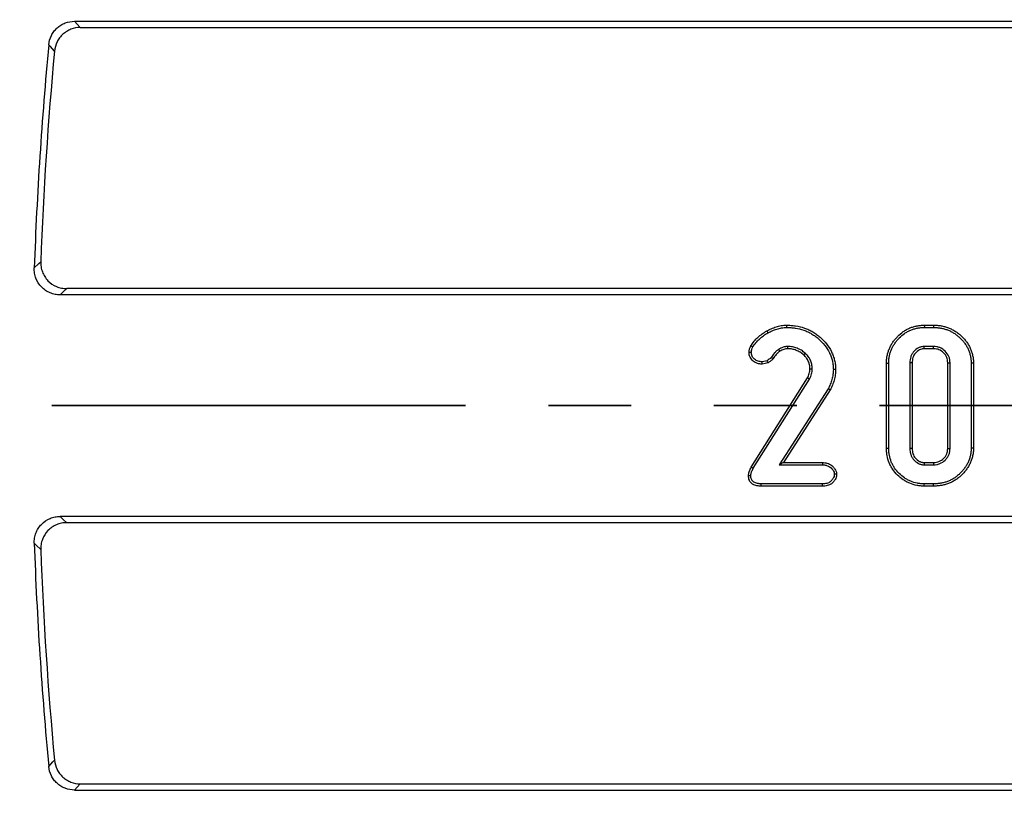
# Model space of a CAD drawing. Units: millimetres. Extents: x 8 to 418, y 1 to 291.
# Drawn here: x 66 to 81, y 169 to 181 of the extents above; entities that cross this region are included whole.
import ezdxf

# ---------------------------------------------------------------- set-up
doc = ezdxf.new("R2010")
doc.units = ezdxf.units.MM
doc.linetypes.add('PHANTOM', pattern=[12.7, 6.35, -1.27, 1.27, -1.27, 1.27, -1.27])

msp = doc.modelspace()

# ---------------------------------------------------------------- linework, layer by layer
at = {"color": 7, "linetype": 'Continuous', "lineweight": 25}
for p, q in [((66.960709, 180.663028), (96.09294, 180.663028)), ((67.048364, 180.566791), (95.996702, 180.566791)), ((96.09294, 176.463028), (66.73948, 176.463028)), ((95.996702, 176.559266), (66.839313, 176.559266)), ((77.882306, 175.998041), (77.882704, 175.963028)), ((79.997348, 175.998024), (79.997805, 175.963028)), ((79.997348, 175.998024), (80.138092, 175.998024)), ((77.579723, 175.909416), (77.596893, 175.878907)), ((79.997805, 175.963028), (80.13767, 175.963028)), ((77.307954, 175.582612), (77.343008, 175.582454)), ((77.335666, 175.681807), (77.366319, 175.664549)), ((80.139191, 175.671136), (79.996285, 175.671136)), ((80.138335, 175.636141), (79.997248, 175.636141)), ((77.585745, 175.453231), (77.507704, 175.436001)), ((77.510755, 175.400837), (77.507704, 175.436001)), ((77.599714, 175.420477), (77.510755, 175.400837)), ((77.676679, 175.483003), (77.648582, 175.503907)), ((79.416526, 175.417182), (79.451522, 175.416745)), ((79.416526, 174.108884), (79.416526, 175.417182)), ((79.451522, 174.109312), (79.451522, 175.416745)), ((79.775846, 175.421305), (79.775846, 174.104751)), ((79.810841, 175.420459), (79.810841, 174.105594)), ((80.357067, 174.105537), (80.357067, 175.420418)), ((80.392062, 174.104751), (80.392062, 175.421305)), ((80.751382, 175.417167), (80.716387, 175.416745)), ((80.716387, 175.416745), (80.716387, 174.109312)), ((80.751382, 175.417167), (80.751382, 174.108842)), ((78.636807, 175.316122), (78.601792, 175.316407)), ((77.342787, 173.819051), (78.207519, 175.18804)), ((77.372907, 173.801204), (78.238447, 175.171474)), ((78.522738, 175.020968), (77.771218, 173.85492)), ((78.553311, 175.003806), (77.835406, 173.889916)), ((78.55331, 175.003805), (78.522738, 175.020968)), ((79.416526, 174.108884), (79.451522, 174.109312)), ((80.751382, 174.108842), (80.716387, 174.109312)), ((77.835406, 173.889916), (77.771218, 173.85492)), ((77.835406, 173.889916), (78.435687, 173.889916)), ((78.435687, 173.889916), (78.435069, 173.85492)), ((79.997151, 173.889916), (80.138269, 173.889916)), ((77.342787, 173.819051), (77.372907, 173.801204)), ((77.771218, 173.85492), (78.435069, 173.85492)), ((79.996285, 173.85492), (80.139191, 173.85492)), ((77.299853, 173.689675), (77.3349, 173.689211)), ((78.652607, 173.709061), (78.617501, 173.708974)), ((77.494603, 173.528033), (77.495035, 173.563028)), ((78.435509, 173.528033), (77.494603, 173.528033)), ((78.435069, 173.563028), (77.495035, 173.563028)), ((78.435509, 173.528033), (78.435069, 173.563028)), ((80.138013, 173.528033), (79.997299, 173.528033)), ((80.13767, 173.563028), (79.997805, 173.563028)), ((80.138013, 173.528033), (80.13767, 173.563028)), ((96.09294, 173.063028), (66.73948, 173.063028)), ((95.996702, 172.966791), (66.839313, 172.966791)), ((67.048364, 168.959266), (95.996702, 168.959266)), ((66.960709, 168.863028), (96.09294, 168.863028))]:
    msp.add_line(p, q, dxfattribs=at)
at = {"color": 7, "linetype": 'PHANTOM', "lineweight": 35}
msp.add_line((212.660463, 174.763028), (38.18087, 174.763028), dxfattribs=at)
at = {"color": 7, "linetype": 'Continuous', "lineweight": 25, "flags": 128}
for points in [[(66.960709, 180.663028), (67.002267, 180.617384), (67.048364, 180.566791)], [(66.651591, 180.205128), (66.588313, 180.27506), (66.563991, 180.30196)], [(66.341258, 176.875775), (66.41329, 176.945703), (66.441115, 176.972692)], [(66.839313, 176.559266), (66.786056, 176.507948), (66.73948, 176.463028)], [(80.138092, 175.998024), (80.137902, 175.982276), (80.13767, 175.963028)], [(77.782061, 175.598255), (77.772548, 175.613628), (77.763616, 175.628062)], [(77.90296, 175.63613), (77.902706, 175.654185), (77.902468, 175.671136)], [(78.145569, 175.542195), (78.156351, 175.553698), (78.169528, 175.567758)], [(79.997248, 175.636141), (79.99684, 175.650944), (79.996285, 175.671136)], [(80.138335, 175.636141), (80.138591, 175.646605), (80.138891, 175.658871), (80.139191, 175.671136)], [(77.599714, 175.420477), (77.592859, 175.436549), (77.585745, 175.453231)], [(79.810841, 175.420459), (79.796039, 175.420817), (79.775846, 175.421305)], [(80.357067, 175.420418), (80.367531, 175.420684), (80.379797, 175.420995), (80.392062, 175.421305)], [(78.242433, 175.330379), (78.253509, 175.330448), (78.265488, 175.330522), (78.277468, 175.330596)], [(78.207519, 175.18804), (78.217297, 175.182804), (78.227873, 175.177139), (78.238447, 175.171474)], [(79.810841, 174.105594), (79.798609, 174.105299), (79.775846, 174.104751)], [(80.357067, 174.105537), (80.367237, 174.105308), (80.37965, 174.10503), (80.392062, 174.104751)], [(79.997151, 173.889916), (79.996848, 173.877683), (79.996285, 173.85492)], [(80.138269, 173.889916), (80.138538, 173.879745), (80.138864, 173.867333), (80.139191, 173.85492)], [(79.997299, 173.528033), (79.997528, 173.543781), (79.997805, 173.563028)], [(66.73948, 173.063028), (66.786056, 173.018109), (66.839313, 172.966791)], [(66.441115, 172.553365), (66.369049, 172.623292), (66.341258, 172.650281)], [(66.563991, 169.224097), (66.627242, 169.294029), (66.651591, 169.320929)], [(67.048364, 168.959266), (67.002267, 168.908673), (66.960709, 168.863028)]]:
    msp.add_lwpolyline(points, dxfattribs=at)
at = {"color": 7, "linetype": 'Continuous', "lineweight": 25}
msp.add_circle((125.303417, 174.763028), 80, dxfattribs=at)
for radius, start, end in [(59, 174.61312854, 177.94784107), (58.903762, 174.69890131, 177.85015247), (59, 182.05215893, 185.38687146), (58.903762, 182.14984753, 185.30109869)]:
    msp.add_arc((125.303417, 174.763028), radius, start, end, dxfattribs=at)
for points, knots in [([(66.563991, 180.30196), (66.568636, 180.351224), (66.58217, 180.398573), (66.615114, 180.46469), (66.627981, 180.485438), (66.657402, 180.524412), (66.674162, 180.542806), (66.710437, 180.575837), (66.729913, 180.590525), (66.771523, 180.616276), (66.793849, 180.627375), (66.862295, 180.653828), (66.911224, 180.663028), (66.960709, 180.663028)], [0, 0, 0, 0, 0.25, 0.25, 0.375, 0.375, 0.5, 0.5, 0.625, 0.625, 0.75, 0.75, 1, 1, 1, 1]), ([(67.048364, 180.566791), (66.998831, 180.566791), (66.950369, 180.557743), (66.881395, 180.531101), (66.859514, 180.520217), (66.817921, 180.494535), (66.798023, 180.479547), (66.761723, 180.446475), (66.74527, 180.428432), (66.715731, 180.389353), (66.702594, 180.368133), (66.669875, 180.302375), (66.656167, 180.254451), (66.651591, 180.205128)], [0, 0, 0, 0, 0.25, 0.25, 0.375, 0.375, 0.5, 0.5, 0.625, 0.625, 0.75, 0.75, 1, 1, 1, 1]), ([(66.441115, 176.972692), (66.440104, 176.94576), (66.441793, 176.919183), (66.450377, 176.866713), (66.457399, 176.840533), (66.476386, 176.79059), (66.488267, 176.766827), (66.516803, 176.721718), (66.533561, 176.700369), (66.588883, 176.642891), (66.634022, 176.611834), (66.707418, 176.580658), (66.73324, 176.572623), (66.785758, 176.561951), (66.812361, 176.559266), (66.839313, 176.559266)], [0, 0, 0, 0, 0.125, 0.125, 0.25, 0.25, 0.375, 0.375, 0.5, 0.5, 0.75, 0.75, 0.875, 0.875, 1, 1, 1, 1]), ([(66.73948, 176.463028), (66.712558, 176.463028), (66.686091, 176.465707), (66.634033, 176.476231), (66.608162, 176.484213), (66.559009, 176.505018), (66.535726, 176.517757), (66.49175, 176.547903), (66.471052, 176.565416), (66.415698, 176.622748), (66.386339, 176.668938), (66.357874, 176.743334), (66.350786, 176.769393), (66.342019, 176.822214), (66.340294, 176.84887), (66.341258, 176.875775)], [0, 0, 0, 0, 0.125, 0.125, 0.25, 0.25, 0.375, 0.375, 0.5, 0.5, 0.75, 0.75, 0.875, 0.875, 1, 1, 1, 1]), ([(77.579723, 175.909416), (77.580013, 175.909569), (77.580302, 175.909721), (77.580592, 175.909873), (77.602811, 175.92157), (77.625676, 175.933634), (77.674122, 175.955331), (77.699086, 175.964529), (77.749273, 175.980228), (77.775164, 175.987126), (77.829388, 175.995692), (77.856163, 175.996862), (77.881127, 175.997988), (77.88152, 175.998006), (77.881913, 175.998024), (77.882306, 175.998041)], [-0.003256951, -0.003256951, -0.003256951, -0.003256951, 0, 0, 0, 0.25, 0.25, 0.5, 0.5, 0.75, 0.75, 1, 1, 1, 1.00393511, 1.00393511, 1.00393511, 1.00393511]), ([(77.882306, 175.998041), (77.882699, 175.998033), (77.883092, 175.998024), (77.883485, 175.998015), (77.905868, 175.997515), (77.928748, 175.997015), (77.975374, 175.993991), (77.998802, 175.991358), (78.068042, 175.980606), (78.113613, 175.969938), (78.180631, 175.946701), (78.202613, 175.937611), (78.245067, 175.917637), (78.265729, 175.906859), (78.306408, 175.883062), (78.326241, 175.869958), (78.364134, 175.842074), (78.38231, 175.82731), (78.434841, 175.780892), (78.467433, 175.747055), (78.525776, 175.673438), (78.55171, 175.634034), (78.583696, 175.570097), (78.592978, 175.54794), (78.6088, 175.503398), (78.615595, 175.480864), (78.626605, 175.434546), (78.630721, 175.410889), (78.635594, 175.363096), (78.636191, 175.339626), (78.636775, 175.317323), (78.636786, 175.316923), (78.636796, 175.316522), (78.636807, 175.316122)], [-0.001098051, -0.001098051, -0.001098051, -0.001098051, 0, 0, 0, 0.0625, 0.0625, 0.125, 0.125, 0.25, 0.25, 0.3125, 0.3125, 0.375, 0.375, 0.4375, 0.4375, 0.5, 0.5, 0.625, 0.625, 0.75, 0.75, 0.8125, 0.8125, 0.875, 0.875, 0.9375, 0.9375, 1, 1, 1, 1.001122133, 1.001122133, 1.001122133, 1.001122133]), ([(79.416526, 175.417182), (79.41653, 175.417328), (79.416534, 175.417474), (79.416537, 175.41762), (79.416984, 175.435491), (79.417425, 175.454135), (79.420948, 175.492752), (79.423948, 175.511564), (79.431093, 175.548322), (79.435418, 175.567017), (79.446822, 175.604153), (79.453654, 175.622004), (79.468645, 175.656758), (79.477012, 175.673972), (79.495634, 175.707352), (79.5057, 175.723321), (79.526939, 175.754382), (79.53829, 175.769617), (79.56252, 175.798896), (79.575267, 175.812851), (79.614945, 175.85298), (79.643452, 175.87782), (79.690815, 175.910637), (79.707097, 175.920574), (79.740259, 175.93884), (79.757431, 175.94732), (79.792969, 175.962226), (79.810973, 175.968523), (79.847197, 175.979464), (79.865701, 175.984163), (79.903371, 175.991457), (79.922453, 175.994043), (79.960541, 175.997079), (79.979029, 175.997545), (79.996892, 175.998012), (79.997044, 175.998016), (79.997196, 175.99802), (79.997348, 175.998024)], [-0.000510034, -0.000510034, -0.000510034, -0.000510034, 0, 0, 0, 0.0625, 0.0625, 0.125, 0.125, 0.1875, 0.1875, 0.25, 0.25, 0.3125, 0.3125, 0.375, 0.375, 0.4375, 0.4375, 0.5, 0.5, 0.625, 0.625, 0.6875, 0.6875, 0.75, 0.75, 0.8125, 0.8125, 0.875, 0.875, 0.9375, 0.9375, 1, 1, 1, 1.000532903, 1.000532903, 1.000532903, 1.000532903]), ([(80.138092, 175.998024), (80.138232, 175.99802), (80.138372, 175.998017), (80.138512, 175.998014), (80.156923, 175.997571), (80.175881, 175.997127), (80.214776, 175.994369), (80.234341, 175.992), (80.272972, 175.985294), (80.292043, 175.980949), (80.329498, 175.970721), (80.348081, 175.964862), (80.385032, 175.950811), (80.403041, 175.942616), (80.43759, 175.925183), (80.454571, 175.915898), (80.488137, 175.894876), (80.504288, 175.883211), (80.534792, 175.85893), (80.549344, 175.846249), (80.577463, 175.819947), (80.591101, 175.806342), (80.617425, 175.777439), (80.629916, 175.762164), (80.653134, 175.730944), (80.664095, 175.714941), (80.684558, 175.681127), (80.693797, 175.663425), (80.71007, 175.627664), (80.717287, 175.609451), (80.729774, 175.572067), (80.734943, 175.553031), (80.743306, 175.514752), (80.746608, 175.495234), (80.750486, 175.455338), (80.750928, 175.435967), (80.751372, 175.41759), (80.751375, 175.417449), (80.751379, 175.417308), (80.751382, 175.417167)], [-0.000475059, -0.000475059, -0.000475059, -0.000475059, 0, 0, 0, 0.0625, 0.0625, 0.125, 0.125, 0.1875, 0.1875, 0.25, 0.25, 0.3125, 0.3125, 0.375, 0.375, 0.4375, 0.4375, 0.5, 0.5, 0.5625, 0.5625, 0.625, 0.625, 0.6875, 0.6875, 0.75, 0.75, 0.8125, 0.8125, 0.875, 0.875, 0.9375, 0.9375, 1, 1, 1, 1.000478919, 1.000478919, 1.000478919, 1.000478919]), ([(77.335666, 175.681807), (77.336352, 175.682779), (77.337038, 175.683751), (77.337724, 175.684723), (77.353002, 175.706378), (77.368792, 175.728816), (77.404794, 175.772335), (77.424272, 175.792516), (77.464944, 175.830422), (77.486553, 175.848485), (77.532626, 175.881184), (77.556148, 175.895264), (77.578882, 175.908911), (77.579162, 175.90908), (77.579443, 175.909248), (77.579723, 175.909416)], [-0.011223544, -0.011223544, -0.011223544, -0.011223544, 0, 0, 0, 0.25, 0.25, 0.5, 0.5, 0.75, 0.75, 1, 1, 1, 1.003084325, 1.003084325, 1.003084325, 1.003084325]), ([(77.366319, 175.664549), (77.381604, 175.686214), (77.39689, 175.707879), (77.430625, 175.748658), (77.449062, 175.767783), (77.487873, 175.803954), (77.508266, 175.820982), (77.551422, 175.85161), (77.574157, 175.865259), (77.596893, 175.878907)], [0, 0, 0, 0, 0.25, 0.25, 0.5, 0.5, 0.75, 0.75, 1, 1, 1, 1]), ([(77.596893, 175.878907), (77.619114, 175.890604), (77.641334, 175.902301), (77.687073, 175.922786), (77.710641, 175.931476), (77.758613, 175.946482), (77.782997, 175.952934), (77.832476, 175.96075), (77.857589, 175.961895), (77.882704, 175.963028)], [0, 0, 0, 0, 0.25, 0.25, 0.5, 0.5, 0.75, 0.75, 1, 1, 1, 1]), ([(77.882704, 175.963028), (77.905088, 175.962529), (77.927471, 175.962029), (77.972119, 175.959133), (77.994387, 175.956629), (78.060762, 175.946321), (78.104528, 175.936049), (78.167978, 175.914049), (78.188683, 175.905489), (78.229202, 175.886426), (78.249079, 175.876056), (78.287716, 175.853453), (78.306413, 175.8411), (78.34248, 175.81456), (78.359875, 175.800434), (78.410194, 175.755971), (78.44137, 175.723597), (78.496985, 175.653423), (78.521705, 175.615793), (78.551753, 175.555731), (78.560417, 175.535055), (78.575407, 175.492855), (78.581876, 175.471391), (78.59223, 175.427833), (78.596072, 175.405705), (78.600612, 175.361181), (78.601206, 175.338793), (78.601792, 175.316407)], [0, 0, 0, 0, 0.0625, 0.0625, 0.125, 0.125, 0.25, 0.25, 0.3125, 0.3125, 0.375, 0.375, 0.4375, 0.4375, 0.5, 0.5, 0.625, 0.625, 0.75, 0.75, 0.8125, 0.8125, 0.875, 0.875, 0.9375, 0.9375, 1, 1, 1, 1]), ([(79.451522, 175.416745), (79.451969, 175.434617), (79.452416, 175.45249), (79.455659, 175.488038), (79.458461, 175.505713), (79.465285, 175.540818), (79.469331, 175.558242), (79.479815, 175.592381), (79.486203, 175.609107), (79.500363, 175.641933), (79.508183, 175.658015), (79.525586, 175.689209), (79.53512, 175.704347), (79.555293, 175.733849), (79.565978, 175.748184), (79.588754, 175.775708), (79.600817, 175.788917), (79.638502, 175.827031), (79.665594, 175.850587), (79.70964, 175.881105), (79.724907, 175.890431), (79.756218, 175.907678), (79.772265, 175.915593), (79.805207, 175.92941), (79.822096, 175.935326), (79.856311, 175.94566), (79.873646, 175.950056), (79.908732, 175.95685), (79.926476, 175.959257), (79.962079, 175.962095), (79.979942, 175.962562), (79.997805, 175.963028)], [0, 0, 0, 0, 0.0625, 0.0625, 0.125, 0.125, 0.1875, 0.1875, 0.25, 0.25, 0.3125, 0.3125, 0.375, 0.375, 0.4375, 0.4375, 0.5, 0.5, 0.625, 0.625, 0.6875, 0.6875, 0.75, 0.75, 0.8125, 0.8125, 0.875, 0.875, 0.9375, 0.9375, 1, 1, 1, 1]), ([(80.13767, 175.963028), (80.156082, 175.962585), (80.174493, 175.962142), (80.211212, 175.959539), (80.229525, 175.957317), (80.265817, 175.951017), (80.283784, 175.946928), (80.31932, 175.937224), (80.336912, 175.931668), (80.371325, 175.918583), (80.388102, 175.910956), (80.420999, 175.894357), (80.437179, 175.885498), (80.468378, 175.865958), (80.483332, 175.855164), (80.512158, 175.832217), (80.52605, 175.820119), (80.552943, 175.794963), (80.565993, 175.781938), (80.590787, 175.754714), (80.602452, 175.74045), (80.624435, 175.710891), (80.634855, 175.695667), (80.653918, 175.664165), (80.662451, 175.647817), (80.67771, 175.614283), (80.684505, 175.597135), (80.69617, 175.56221), (80.701003, 175.544422), (80.708868, 175.508423), (80.711936, 175.490215), (80.715495, 175.453586), (80.715942, 175.435165), (80.716387, 175.416745)], [0, 0, 0, 0, 0.0625, 0.0625, 0.125, 0.125, 0.1875, 0.1875, 0.25, 0.25, 0.3125, 0.3125, 0.375, 0.375, 0.4375, 0.4375, 0.5, 0.5, 0.5625, 0.5625, 0.625, 0.625, 0.6875, 0.6875, 0.75, 0.75, 0.8125, 0.8125, 0.875, 0.875, 0.9375, 0.9375, 1, 1, 1, 1]), ([(77.307954, 175.582612), (77.307996, 175.583287), (77.308039, 175.583962), (77.308081, 175.584637), (77.308304, 175.588215), (77.308546, 175.592194), (77.309396, 175.600924), (77.310076, 175.60586), (77.311839, 175.61498), (77.312884, 175.619279), (77.315069, 175.627391), (77.316183, 175.631162), (77.322159, 175.650293), (77.328598, 175.665595), (77.33424, 175.678535), (77.334715, 175.679625), (77.335191, 175.680716), (77.335666, 175.681807)], [-0.023595004, -0.023595004, -0.023595004, -0.023595004, 0, 0, 0, 0.125, 0.125, 0.25, 0.25, 0.375, 0.375, 0.5, 0.5, 1, 1, 1, 1.042141379, 1.042141379, 1.042141379, 1.042141379]), ([(77.510755, 175.400837), (77.509223, 175.400904), (77.50769, 175.400972), (77.506158, 175.40104), (77.495915, 175.401493), (77.484673, 175.401949), (77.460438, 175.405088), (77.448045, 175.407797), (77.423933, 175.415852), (77.412512, 175.421149), (77.391494, 175.432862), (77.381279, 175.439479), (77.3615, 175.455588), (77.35236, 175.464876), (77.336475, 175.485152), (77.329692, 175.496166), (77.318705, 175.519414), (77.314352, 175.531876), (77.309138, 175.558368), (77.30861, 175.57035), (77.308063, 175.580585), (77.308027, 175.581261), (77.30799, 175.581936), (77.307954, 175.582612)], [-0.018701789, -0.018701789, -0.018701789, -0.018701789, 0, 0, 0, 0.125, 0.125, 0.25, 0.25, 0.375, 0.375, 0.5, 0.5, 0.625, 0.625, 0.75, 0.75, 0.875, 0.875, 1, 1, 1, 1.00825014, 1.00825014, 1.00825014, 1.00825014]), ([(77.343008, 175.582454), (77.343232, 175.586031), (77.343455, 175.589608), (77.344148, 175.596728), (77.344639, 175.600268), (77.345996, 175.607289), (77.346836, 175.610774), (77.3487, 175.617697), (77.349714, 175.621137), (77.355052, 175.638224), (77.360594, 175.651419), (77.366319, 175.664549)], [0, 0, 0, 0, 0.125, 0.125, 0.25, 0.25, 0.375, 0.375, 0.5, 0.5, 1, 1, 1, 1]), ([(77.507704, 175.436001), (77.497457, 175.436455), (77.487211, 175.436908), (77.466891, 175.43954), (77.456805, 175.441768), (77.437349, 175.448267), (77.428006, 175.452577), (77.41007, 175.462572), (77.401437, 175.468195), (77.38554, 175.481142), (77.378295, 175.488516), (77.365635, 175.504676), (77.360229, 175.513453), (77.351448, 175.532033), (77.348057, 175.54184), (77.344107, 175.561917), (77.343557, 175.572186), (77.343008, 175.582454)], [0, 0, 0, 0, 0.125, 0.125, 0.25, 0.25, 0.375, 0.375, 0.5, 0.5, 0.625, 0.625, 0.75, 0.75, 0.875, 0.875, 1, 1, 1, 1]), ([(77.763616, 175.628062), (77.757792, 175.623981), (77.751967, 175.6199), (77.740562, 175.611436), (77.734989, 175.60704), (77.718939, 175.593039), (77.709034, 175.582759), (77.68096, 175.550663), (77.664679, 175.527298), (77.648582, 175.503907)], [0, 0, 0, 0, 0.125, 0.125, 0.25, 0.25, 0.5, 0.5, 1, 1, 1, 1]), ([(77.782061, 175.598255), (77.77683, 175.594587), (77.771823, 175.591056), (77.761928, 175.583713), (77.757223, 175.579996), (77.743487, 175.568013), (77.734589, 175.55882), (77.708872, 175.52942), (77.693543, 175.50751), (77.677411, 175.484068), (77.677167, 175.483713), (77.676923, 175.483358), (77.676679, 175.483003)], [0.0117611597, 0.0117611597, 0.0117611597, 0.0117611597, 0.125, 0.125, 0.25, 0.25, 0.5, 0.5, 1, 1, 1, 1.00756898, 1.00756898, 1.00756898, 1.00756898]), ([(77.902468, 175.671136), (77.896334, 175.670872), (77.890201, 175.670608), (77.877984, 175.669698), (77.871901, 175.669043), (77.8538, 175.665997), (77.841919, 175.662682), (77.818662, 175.654853), (77.80729, 175.650254), (77.785172, 175.639756), (77.774394, 175.633909), (77.763616, 175.628062)], [0, 0, 0, 0, 0.125, 0.125, 0.25, 0.25, 0.5, 0.5, 0.75, 0.75, 1, 1, 1, 1]), ([(77.90296, 175.63613), (77.897204, 175.635881), (77.891773, 175.635633), (77.881313, 175.634854), (77.876477, 175.634326), (77.862073, 175.631902), (77.851781, 175.629077), (77.831128, 175.622125), (77.821159, 175.6181), (77.801856, 175.608937), (77.792196, 175.603749), (77.782061, 175.598255)], [0.0069065934, 0.0069065934, 0.0069065934, 0.0069065934, 0.125, 0.125, 0.25, 0.25, 0.5, 0.5, 0.75, 0.75, 0.9863750536, 0.9863750536, 0.9863750536, 0.9863750536]), ([(78.169528, 175.567758), (78.160191, 175.5757), (78.150854, 175.583641), (78.13168, 175.598776), (78.121838, 175.605964), (78.101174, 175.618867), (78.090389, 175.624631), (78.0683, 175.635186), (78.057, 175.639986), (78.034244, 175.648974), (78.022754, 175.653095), (77.999287, 175.659759), (77.987335, 175.662376), (77.96331, 175.666922), (77.951224, 175.668786), (77.926913, 175.670772), (77.91469, 175.670954), (77.902468, 175.671136)], [0, 0, 0, 0, 0.125, 0.125, 0.25, 0.25, 0.375, 0.375, 0.5, 0.5, 0.625, 0.625, 0.75, 0.75, 0.875, 0.875, 1, 1, 1, 1]), ([(78.145569, 175.542195), (78.136689, 175.549746), (78.128089, 175.557027), (78.11067, 175.570776), (78.101967, 175.577114), (78.083975, 175.588348), (78.074353, 175.593508), (78.05416, 175.603157), (78.043466, 175.607705), (78.022064, 175.616159), (78.011805, 175.619825), (77.991115, 175.625701), (77.980055, 175.628137), (77.957576, 175.632391), (77.946824, 175.634034), (77.925909, 175.635742), (77.914804, 175.635951), (77.90296, 175.63613)], [0.005751198, 0.005751198, 0.005751198, 0.005751198, 0.125, 0.125, 0.25, 0.25, 0.375, 0.375, 0.5, 0.5, 0.625, 0.625, 0.75, 0.75, 0.875, 0.875, 0.9965365149, 0.9965365149, 0.9965365149, 0.9965365149]), ([(78.242433, 175.330379), (78.241251, 175.352185), (78.239999, 175.372259), (78.232694, 175.409173), (78.22625, 175.427912), (78.209286, 175.463942), (78.198963, 175.480852), (78.174955, 175.511688), (78.160726, 175.526544), (78.145569, 175.542195)], [0.0061969602, 0.0061969602, 0.0061969602, 0.0061969602, 0.25, 0.25, 0.5, 0.5, 0.75, 0.75, 0.9937161352, 0.9937161352, 0.9937161352, 0.9937161352]), ([(78.277468, 175.330596), (78.276261, 175.352994), (78.275053, 175.375393), (78.266392, 175.419163), (78.258987, 175.440534), (78.239872, 175.481134), (78.228128, 175.500357), (78.200711, 175.535572), (78.18512, 175.551665), (78.169528, 175.567758)], [0, 0, 0, 0, 0.25, 0.25, 0.5, 0.5, 0.75, 0.75, 1, 1, 1, 1]), ([(79.996285, 175.671136), (79.988563, 175.670712), (79.98084, 175.670287), (79.965511, 175.668742), (79.957904, 175.667598), (79.93543, 175.662248), (79.920921, 175.656426), (79.879872, 175.635011), (79.855457, 175.615355), (79.824698, 175.580731), (79.815533, 175.568235), (79.80016, 175.541469), (79.79391, 175.52725), (79.784427, 175.497858), (79.781191, 175.482693), (79.777338, 175.45214), (79.776592, 175.436722), (79.775846, 175.421305)], [0, 0, 0, 0, 0.0625, 0.0625, 0.125, 0.125, 0.25, 0.25, 0.5, 0.5, 0.625, 0.625, 0.75, 0.75, 0.875, 0.875, 1, 1, 1, 1]), ([(79.997248, 175.636141), (79.989888, 175.635735), (79.983015, 175.635333), (79.97008, 175.63403), (79.964292, 175.633145), (79.946968, 175.629021), (79.934955, 175.624276), (79.900363, 175.60623), (79.878774, 175.588909), (79.852284, 175.55909), (79.844636, 175.54864), (79.831751, 175.526206), (79.826495, 175.514272), (79.818452, 175.489344), (79.815686, 175.476527), (79.812315, 175.449795), (79.811574, 175.435564), (79.810841, 175.420459)], [0.0025939248, 0.0025939248, 0.0025939248, 0.0025939248, 0.0625, 0.0625, 0.125, 0.125, 0.25, 0.25, 0.5, 0.5, 0.625, 0.625, 0.75, 0.75, 0.875, 0.875, 0.9977164808, 0.9977164808, 0.9977164808, 0.9977164808]), ([(80.357067, 175.420418), (80.356245, 175.436566), (80.355382, 175.451253), (80.350679, 175.477592), (80.346553, 175.490939), (80.329896, 175.529558), (80.31312, 175.55319), (80.271943, 175.594238), (80.248389, 175.610681), (80.209842, 175.626378), (80.196473, 175.630153), (80.169367, 175.634526), (80.15449, 175.635349), (80.138335, 175.636141)], [0.0022336364, 0.0022336364, 0.0022336364, 0.0022336364, 0.125, 0.125, 0.25, 0.25, 0.5, 0.5, 0.75, 0.75, 0.875, 0.875, 0.9978436325, 0.9978436325, 0.9978436325, 0.9978436325]), ([(80.392062, 175.421305), (80.391227, 175.437788), (80.390392, 175.454271), (80.384613, 175.486638), (80.379669, 175.502523), (80.360067, 175.54797), (80.340588, 175.575223), (80.293889, 175.621775), (80.266448, 175.641113), (80.22061, 175.659779), (80.20461, 175.664288), (80.172143, 175.669527), (80.155667, 175.670331), (80.139191, 175.671136)], [0, 0, 0, 0, 0.125, 0.125, 0.25, 0.25, 0.5, 0.5, 0.75, 0.75, 0.875, 0.875, 1, 1, 1, 1]), ([(77.648582, 175.503907), (77.646464, 175.501268), (77.644345, 175.498629), (77.63988, 175.493559), (77.63751, 175.491145), (77.630068, 175.484243), (77.624716, 175.480071), (77.60831, 175.468146), (77.596983, 175.460738), (77.585745, 175.453231)], [0, 0, 0, 0, 0.125, 0.125, 0.25, 0.25, 0.5, 0.5, 1, 1, 1, 1]), ([(77.676679, 175.483003), (77.676409, 175.482667), (77.676139, 175.482331), (77.675869, 175.481995), (77.673751, 175.479357), (77.67131, 175.476298), (77.665441, 175.469633), (77.662064, 175.466188), (77.652354, 175.457182), (77.645967, 175.452253), (77.627536, 175.438857), (77.616658, 175.431796), (77.605184, 175.424131), (77.60336, 175.422913), (77.601537, 175.421695), (77.599714, 175.420477)], [-0.015918746, -0.015918746, -0.015918746, -0.015918746, 0, 0, 0, 0.125, 0.125, 0.25, 0.25, 0.5, 0.5, 1, 1, 1, 1.079446532, 1.079446532, 1.079446532, 1.079446532]), ([(78.207519, 175.18804), (78.21276, 175.19978), (78.217702, 175.210985), (78.226185, 175.233432), (78.2298, 175.245214), (78.235949, 175.269644), (78.238405, 175.281875), (78.241315, 175.305171), (78.241881, 175.317164), (78.242433, 175.330379)], [0.0152094825, 0.0152094825, 0.0152094825, 0.0152094825, 0.25, 0.25, 0.5, 0.5, 0.75, 0.75, 0.9899461764, 0.9899461764, 0.9899461764, 0.9899461764]), ([(78.238447, 175.171474), (78.244066, 175.184048), (78.249685, 175.196623), (78.259407, 175.222348), (78.263449, 175.235527), (78.270174, 175.262248), (78.272911, 175.27578), (78.27632, 175.30307), (78.276897, 175.316833), (78.277468, 175.330596)], [0, 0, 0, 0, 0.25, 0.25, 0.5, 0.5, 0.75, 0.75, 1, 1, 1, 1]), ([(78.601792, 175.316407), (78.600699, 175.290674), (78.599595, 175.264942), (78.592689, 175.214006), (78.587062, 175.188795), (78.573167, 175.139194), (78.564815, 175.114814), (78.545158, 175.067313), (78.533948, 175.04414), (78.522738, 175.020968)], [0, 0, 0, 0, 0.25, 0.25, 0.5, 0.5, 0.75, 0.75, 1, 1, 1, 1]), ([(78.636807, 175.316122), (78.63679, 175.315722), (78.636773, 175.315321), (78.636756, 175.314921), (78.635667, 175.289305), (78.634541, 175.262216), (78.627099, 175.207329), (78.621116, 175.180625), (78.606509, 175.128483), (78.597671, 175.102688), (78.576974, 175.052676), (78.56545, 175.028899), (78.554241, 175.005728), (78.553931, 175.005087), (78.553621, 175.004447), (78.553311, 175.003806)], [-0.003905861, -0.003905861, -0.003905861, -0.003905861, 0, 0, 0, 0.25, 0.25, 0.5, 0.5, 0.75, 0.75, 1, 1, 1, 1.006909418, 1.006909418, 1.006909418, 1.006909418]), ([(79.997299, 173.528033), (79.997131, 173.528038), (79.996963, 173.528043), (79.996796, 173.528047), (79.978888, 173.528564), (79.960393, 173.529084), (79.922352, 173.532098), (79.903281, 173.534587), (79.846512, 173.54536), (79.809975, 173.556744), (79.757291, 173.578369), (79.739861, 173.586467), (79.705951, 173.604783), (79.689655, 173.614855), (79.642559, 173.647092), (79.613392, 173.671346), (79.559435, 173.724364), (79.534446, 173.753369), (79.50202, 173.801189), (79.49224, 173.817586), (79.474237, 173.850933), (79.465878, 173.868179), (79.443802, 173.921601), (79.433387, 173.958638), (79.423027, 174.01472), (79.420419, 174.033783), (79.417412, 174.071993), (79.416975, 174.090541), (79.416537, 174.108456), (79.416533, 174.108598), (79.41653, 174.108741), (79.416526, 174.108884)], [-0.000586204, -0.000586204, -0.000586204, -0.000586204, 0, 0, 0, 0.0625, 0.0625, 0.125, 0.125, 0.25, 0.25, 0.3125, 0.3125, 0.375, 0.375, 0.5, 0.5, 0.625, 0.625, 0.6875, 0.6875, 0.75, 0.75, 0.875, 0.875, 0.9375, 0.9375, 1, 1, 1, 1.000498015, 1.000498015, 1.000498015, 1.000498015]), ([(79.997805, 173.563028), (79.979897, 173.563545), (79.961989, 173.564062), (79.926284, 173.566892), (79.908486, 173.569219), (79.855677, 173.579241), (79.821292, 173.589927), (79.771565, 173.610339), (79.755297, 173.617903), (79.723776, 173.634929), (79.708508, 173.644359), (79.664155, 173.674718), (79.636497, 173.697705), (79.585384, 173.747928), (79.561898, 173.775239), (79.531741, 173.819714), (79.522546, 173.835116), (79.50552, 173.866653), (79.497703, 173.882796), (79.477178, 173.932464), (79.467405, 173.967136), (79.457638, 174.020007), (79.455208, 174.037787), (79.452399, 174.073481), (79.45196, 174.091396), (79.451522, 174.109312)], [0, 0, 0, 0, 0.0625, 0.0625, 0.125, 0.125, 0.25, 0.25, 0.3125, 0.3125, 0.375, 0.375, 0.5, 0.5, 0.625, 0.625, 0.6875, 0.6875, 0.75, 0.75, 0.875, 0.875, 0.9375, 0.9375, 1, 1, 1, 1]), ([(79.775846, 174.104751), (79.776588, 174.089338), (79.777329, 174.073925), (79.780296, 174.051037), (79.781617, 174.043443), (79.785001, 174.028398), (79.787052, 174.020949), (79.794276, 173.998951), (79.800525, 173.984751), (79.815789, 173.957948), (79.824844, 173.945378), (79.855394, 173.910605), (79.880016, 173.891246), (79.914229, 173.873435), (79.921255, 173.870168), (79.935626, 173.86444), (79.942969, 173.861999), (79.95417, 173.859251), (79.957935, 173.858497), (79.965516, 173.857282), (79.969331, 173.856813), (79.980827, 173.855685), (79.988556, 173.855302), (79.996285, 173.85492)], [0, 0, 0, 0, 0.125, 0.125, 0.1875, 0.1875, 0.25, 0.25, 0.375, 0.375, 0.5, 0.5, 0.75, 0.75, 0.8125, 0.8125, 0.875, 0.875, 0.90625, 0.90625, 0.9375, 0.9375, 1, 1, 1, 1]), ([(79.810841, 174.105594), (79.81157, 174.090492), (79.812309, 174.076307), (79.814879, 174.056472), (79.816003, 174.05004), (79.8189, 174.037159), (79.820654, 174.03079), (79.826816, 174.012025), (79.832129, 173.999972), (79.845005, 173.977363), (79.852604, 173.966803), (79.878745, 173.937048), (79.900091, 173.920249), (79.92941, 173.904985), (79.935476, 173.902172), (79.947319, 173.897452), (79.953137, 173.895538), (79.961593, 173.893464), (79.96432, 173.892916), (79.970208, 173.891972), (79.973316, 173.891586), (79.982872, 173.890648), (79.989751, 173.890283), (79.997151, 173.889916)], [0.0022714681, 0.0022714681, 0.0022714681, 0.0022714681, 0.125, 0.125, 0.1875, 0.1875, 0.25, 0.25, 0.375, 0.375, 0.5, 0.5, 0.75, 0.75, 0.8125, 0.8125, 0.875, 0.875, 0.90625, 0.90625, 0.9375, 0.9375, 0.9976697594, 0.9976697594, 0.9976697594, 0.9976697594]), ([(80.716387, 174.109312), (80.715891, 174.090886), (80.715391, 174.07246), (80.711745, 174.035825), (80.708696, 174.017611), (80.700951, 173.981565), (80.696146, 173.963756), (80.684106, 173.92895), (80.67704, 173.911893), (80.661592, 173.878426), (80.653001, 173.862116), (80.633799, 173.830683), (80.623407, 173.815429), (80.601727, 173.785635), (80.590268, 173.771206), (80.565899, 173.74358), (80.553092, 173.730299), (80.526534, 173.704754), (80.512709, 173.692559), (80.483786, 173.669738), (80.468728, 173.65907), (80.43762, 173.639306), (80.421554, 173.630244), (80.388528, 173.613937), (80.371597, 173.606604), (80.337191, 173.593357), (80.319672, 173.587594), (80.283991, 173.578499), (80.265873, 173.574974), (80.229513, 173.56885), (80.211242, 173.566414), (80.174533, 173.56375), (80.156102, 173.563389), (80.13767, 173.563028)], [0, 0, 0, 0, 0.0625, 0.0625, 0.125, 0.125, 0.1875, 0.1875, 0.25, 0.25, 0.3125, 0.3125, 0.375, 0.375, 0.4375, 0.4375, 0.5, 0.5, 0.5625, 0.5625, 0.625, 0.625, 0.6875, 0.6875, 0.75, 0.75, 0.8125, 0.8125, 0.875, 0.875, 0.9375, 0.9375, 1, 1, 1, 1]), ([(80.751382, 174.108842), (80.751378, 174.108685), (80.751374, 174.108528), (80.751369, 174.108372), (80.750876, 174.090028), (80.75037, 174.07056), (80.746413, 174.030793), (80.743157, 174.011405), (80.734919, 173.973068), (80.729697, 173.953698), (80.7167, 173.916127), (80.709281, 173.898239), (80.692898, 173.862746), (80.683526, 173.844955), (80.663002, 173.811357), (80.652241, 173.795577), (80.629486, 173.764306), (80.617231, 173.748871), (80.591424, 173.719615), (80.578058, 173.705756), (80.550088, 173.678853), (80.535341, 173.665839), (80.504508, 173.641511), (80.488509, 173.630177), (80.455373, 173.609124), (80.438134, 173.599402), (80.402935, 173.582022), (80.385196, 173.574341), (80.34874, 173.560304), (80.329658, 173.554025), (80.291293, 173.544246), (80.272455, 173.540594), (80.234556, 173.534211), (80.215008, 173.5316), (80.175834, 173.528756), (80.156785, 173.5284), (80.138355, 173.52804), (80.138241, 173.528037), (80.138127, 173.528035), (80.138013, 173.528033)], [-0.000534032, -0.000534032, -0.000534032, -0.000534032, 0, 0, 0, 0.0625, 0.0625, 0.125, 0.125, 0.1875, 0.1875, 0.25, 0.25, 0.3125, 0.3125, 0.375, 0.375, 0.4375, 0.4375, 0.5, 0.5, 0.5625, 0.5625, 0.625, 0.625, 0.6875, 0.6875, 0.75, 0.75, 0.8125, 0.8125, 0.875, 0.875, 0.9375, 0.9375, 1, 1, 1, 1.000386849, 1.000386849, 1.000386849, 1.000386849]), ([(80.138269, 173.889916), (80.154408, 173.890768), (80.169224, 173.891651), (80.196114, 173.896203), (80.209621, 173.900122), (80.248769, 173.916054), (80.27236, 173.932196), (80.303783, 173.962765), (80.313216, 173.973599), (80.329287, 173.99651), (80.33613, 174.008867), (80.347078, 174.034744), (80.351074, 174.047969), (80.355562, 174.074532), (80.356337, 174.089328), (80.357067, 174.105537)], [0.0023194765, 0.0023194765, 0.0023194765, 0.0023194765, 0.125, 0.125, 0.25, 0.25, 0.5, 0.5, 0.625, 0.625, 0.75, 0.75, 0.875, 0.875, 0.998024347, 0.998024347, 0.998024347, 0.998024347]), ([(80.139191, 173.85492), (80.155676, 173.855787), (80.172162, 173.856655), (80.204608, 173.862148), (80.22057, 173.866795), (80.266445, 173.885464), (80.294051, 173.904474), (80.329541, 173.938999), (80.340439, 173.951468), (80.359364, 173.978447), (80.367396, 173.992953), (80.380272, 174.023387), (80.385103, 174.039312), (80.390582, 174.071739), (80.391322, 174.088245), (80.392062, 174.104751)], [0, 0, 0, 0, 0.125, 0.125, 0.25, 0.25, 0.5, 0.5, 0.625, 0.625, 0.75, 0.75, 0.875, 0.875, 1, 1, 1, 1]), ([(78.435687, 173.889916), (78.435892, 173.889908), (78.436098, 173.889901), (78.436304, 173.889894), (78.447009, 173.889516), (78.458622, 173.889141), (78.477234, 173.887031), (78.483697, 173.886029), (78.496337, 173.883404), (78.502575, 173.881796), (78.520987, 173.876147), (78.532851, 173.871325), (78.555791, 173.859369), (78.566835, 173.85215), (78.587025, 173.835878), (78.596302, 173.82667), (78.608427, 173.812677), (78.612209, 173.807979), (78.619384, 173.798652), (78.622925, 173.793882), (78.633613, 173.778081), (78.640566, 173.765691), (78.647649, 173.744682), (78.649421, 173.736957), (78.651466, 173.723301), (78.651942, 173.717179), (78.65238, 173.711833), (78.652456, 173.710909), (78.652531, 173.709985), (78.652607, 173.709061)], [-0.002402838, -0.002402838, -0.002402838, -0.002402838, 0, 0, 0, 0.125, 0.125, 0.1875, 0.1875, 0.25, 0.25, 0.375, 0.375, 0.5, 0.5, 0.625, 0.625, 0.6875, 0.6875, 0.75, 0.75, 0.875, 0.875, 0.9375, 0.9375, 1, 1, 1, 1.010804819, 1.010804819, 1.010804819, 1.010804819]), ([(77.299853, 173.689675), (77.299898, 173.690328), (77.299943, 173.690982), (77.299989, 173.691635), (77.300334, 173.696612), (77.300702, 173.702036), (77.301967, 173.713717), (77.302955, 173.720209), (77.305633, 173.732422), (77.307247, 173.738194), (77.310657, 173.749127), (77.31241, 173.754232), (77.3181, 173.769798), (77.322553, 173.780347), (77.332347, 173.800258), (77.337471, 173.809466), (77.342304, 173.818179), (77.342465, 173.81847), (77.342626, 173.81876), (77.342787, 173.819051)], [-0.016414567, -0.016414567, -0.016414567, -0.016414567, 0, 0, 0, 0.125, 0.125, 0.25, 0.25, 0.375, 0.375, 0.5, 0.5, 0.75, 0.75, 1, 1, 1, 1.008333797, 1.008333797, 1.008333797, 1.008333797]), ([(77.3349, 173.689211), (77.335246, 173.694188), (77.335591, 173.699165), (77.336662, 173.709055), (77.337413, 173.713965), (77.339542, 173.723674), (77.340875, 173.728479), (77.343846, 173.738005), (77.345465, 173.742728), (77.350596, 173.756766), (77.354464, 173.765935), (77.36324, 173.783778), (77.368074, 173.792491), (77.372907, 173.801204)], [0, 0, 0, 0, 0.125, 0.125, 0.25, 0.25, 0.375, 0.375, 0.5, 0.5, 0.75, 0.75, 1, 1, 1, 1]), ([(78.435069, 173.85492), (78.445776, 173.854542), (78.456484, 173.854164), (78.47239, 173.852361), (78.477667, 173.851539), (78.488137, 173.849365), (78.493327, 173.848028), (78.50869, 173.843314), (78.518659, 173.839258), (78.537636, 173.829368), (78.546632, 173.823486), (78.563305, 173.810048), (78.570938, 173.802502), (78.581437, 173.790385), (78.584796, 173.786219), (78.591321, 173.777737), (78.594506, 173.773434), (78.603491, 173.760152), (78.608705, 173.750653), (78.613837, 173.73543), (78.615044, 173.730223), (78.616625, 173.719667), (78.617063, 173.714321), (78.617501, 173.708974)], [0, 0, 0, 0, 0.125, 0.125, 0.1875, 0.1875, 0.25, 0.25, 0.375, 0.375, 0.5, 0.5, 0.625, 0.625, 0.6875, 0.6875, 0.75, 0.75, 0.875, 0.875, 0.9375, 0.9375, 1, 1, 1, 1]), ([(77.494603, 173.528033), (77.494459, 173.528036), (77.494315, 173.52804), (77.494172, 173.528044), (77.484463, 173.528283), (77.474138, 173.528522), (77.45236, 173.530213), (77.440983, 173.531806), (77.419229, 173.536301), (77.408688, 173.538983), (77.386177, 173.546923), (77.374437, 173.552485), (77.353282, 173.56629), (77.343433, 173.574377), (77.330012, 173.589803), (77.325853, 173.595559), (77.318935, 173.607006), (77.316049, 173.61279), (77.308648, 173.629941), (77.304993, 173.641885), (77.300741, 173.66679), (77.300353, 173.678002), (77.299937, 173.687711), (77.299909, 173.688366), (77.299881, 173.68902), (77.299853, 173.689675)], [-0.001853006, -0.001853006, -0.001853006, -0.001853006, 0, 0, 0, 0.125, 0.125, 0.25, 0.25, 0.375, 0.375, 0.5, 0.5, 0.625, 0.625, 0.6875, 0.6875, 0.75, 0.75, 0.875, 0.875, 1, 1, 1, 1.008426315, 1.008426315, 1.008426315, 1.008426315]), ([(77.495035, 173.563028), (77.485326, 173.563268), (77.475617, 173.563508), (77.4563, 173.565008), (77.446694, 173.56636), (77.427681, 173.570289), (77.418226, 173.572727), (77.399921, 173.579184), (77.391125, 173.583383), (77.374844, 173.594007), (77.367257, 173.60031), (77.357702, 173.611292), (77.354856, 173.615228), (77.349834, 173.623537), (77.347644, 173.6279), (77.341852, 173.641321), (77.338992, 173.650687), (77.335734, 173.66977), (77.335317, 173.67949), (77.3349, 173.689211)], [0, 0, 0, 0, 0.125, 0.125, 0.25, 0.25, 0.375, 0.375, 0.5, 0.5, 0.625, 0.625, 0.6875, 0.6875, 0.75, 0.75, 0.875, 0.875, 1, 1, 1, 1]), ([(78.617501, 173.708974), (78.617085, 173.703563), (78.616668, 173.698152), (78.615469, 173.690141), (78.614968, 173.687489), (78.613708, 173.682235), (78.612959, 173.679632), (78.608726, 173.666758), (78.603882, 173.656974), (78.595731, 173.642941), (78.592862, 173.63835), (78.586861, 173.629346), (78.583714, 173.624943), (78.57371, 173.612144), (78.566266, 173.604105), (78.553719, 173.593789), (78.549297, 173.590663), (78.540036, 173.585065), (78.535207, 173.582576), (78.520347, 173.575878), (78.510008, 173.572368), (78.488994, 173.567084), (78.478295, 173.565417), (78.456761, 173.563574), (78.445915, 173.563301), (78.435069, 173.563028)], [0, 0, 0, 0, 0.0625, 0.0625, 0.09375, 0.09375, 0.125, 0.125, 0.25, 0.25, 0.3125, 0.3125, 0.375, 0.375, 0.5, 0.5, 0.5625, 0.5625, 0.625, 0.625, 0.75, 0.75, 0.875, 0.875, 1, 1, 1, 1]), ([(78.652607, 173.709061), (78.652536, 173.708136), (78.652465, 173.707212), (78.652394, 173.706287), (78.651977, 173.700877), (78.651527, 173.694634), (78.649955, 173.684131), (78.649243, 173.680347), (78.647495, 173.673056), (78.646477, 173.669532), (78.640878, 173.652504), (78.634971, 173.640822), (78.625578, 173.624651), (78.622405, 173.619574), (78.615558, 173.609303), (78.611902, 173.604179), (78.600053, 173.58902), (78.590969, 173.57911), (78.574706, 173.565739), (78.568756, 173.561532), (78.55678, 173.554294), (78.550702, 173.551174), (78.5325, 173.54297), (78.520473, 173.538914), (78.495595, 173.532659), (78.482685, 173.53067), (78.45834, 173.528586), (78.446794, 173.528317), (78.435949, 173.528044), (78.435802, 173.52804), (78.435656, 173.528037), (78.435509, 173.528033)], [-0.010680939, -0.010680939, -0.010680939, -0.010680939, 0, 0, 0, 0.0625, 0.0625, 0.09375, 0.09375, 0.125, 0.125, 0.25, 0.25, 0.3125, 0.3125, 0.375, 0.375, 0.5, 0.5, 0.5625, 0.5625, 0.625, 0.625, 0.75, 0.75, 0.875, 0.875, 1, 1, 1, 1.001690302, 1.001690302, 1.001690302, 1.001690302]), ([(66.341258, 172.650281), (66.340294, 172.677186), (66.342023, 172.703732), (66.350676, 172.756133), (66.357726, 172.782273), (66.376758, 172.83214), (66.388654, 172.855864), (66.417206, 172.900892), (66.433967, 172.922204), (66.489281, 172.979575), (66.53439, 173.010569), (66.607718, 173.04168), (66.633507, 173.049697), (66.68598, 173.060349), (66.712557, 173.063028), (66.73948, 173.063028)], [0, 0, 0, 0, 0.125, 0.125, 0.25, 0.25, 0.375, 0.375, 0.5, 0.5, 0.75, 0.75, 0.875, 0.875, 1, 1, 1, 1]), ([(66.839313, 172.966791), (66.812362, 172.966791), (66.785867, 172.964106), (66.733755, 172.95356), (66.707858, 172.945561), (66.658662, 172.924714), (66.635362, 172.911949), (66.591355, 172.881741), (66.570649, 172.864195), (66.515287, 172.806756), (66.485945, 172.760483), (66.457544, 172.685969), (66.450484, 172.659864), (66.441789, 172.606983), (66.440104, 172.580297), (66.441115, 172.553365)], [0, 0, 0, 0, 0.125, 0.125, 0.25, 0.25, 0.375, 0.375, 0.5, 0.5, 0.75, 0.75, 0.875, 0.875, 1, 1, 1, 1]), ([(66.960709, 168.863028), (66.911226, 168.863028), (66.862816, 168.872057), (66.793898, 168.898648), (66.772033, 168.909511), (66.730469, 168.935143), (66.710583, 168.950102), (66.674293, 168.983116), (66.657841, 169.001128), (66.628298, 169.040136), (66.615152, 169.061321), (66.58239, 169.126982), (66.568636, 169.174831), (66.563991, 169.224097)], [0, 0, 0, 0, 0.25, 0.25, 0.375, 0.375, 0.5, 0.5, 0.625, 0.625, 0.75, 0.75, 1, 1, 1, 1]), ([(66.651591, 169.320929), (66.656167, 169.271607), (66.669654, 169.224189), (66.702555, 169.157971), (66.715413, 169.137189), (66.744828, 169.098146), (66.761591, 169.079718), (66.797874, 169.046629), (66.817361, 169.031914), (66.859001, 169.006112), (66.881344, 168.994991), (66.949844, 168.968487), (66.99883, 168.959266), (67.048364, 168.959266)], [0, 0, 0, 0, 0.25, 0.25, 0.375, 0.375, 0.5, 0.5, 0.625, 0.625, 0.75, 0.75, 1, 1, 1, 1])]:
    msp.add_open_spline(points, degree=3, knots=knots, dxfattribs=at)

doc.saveas('drawing.dxf')
